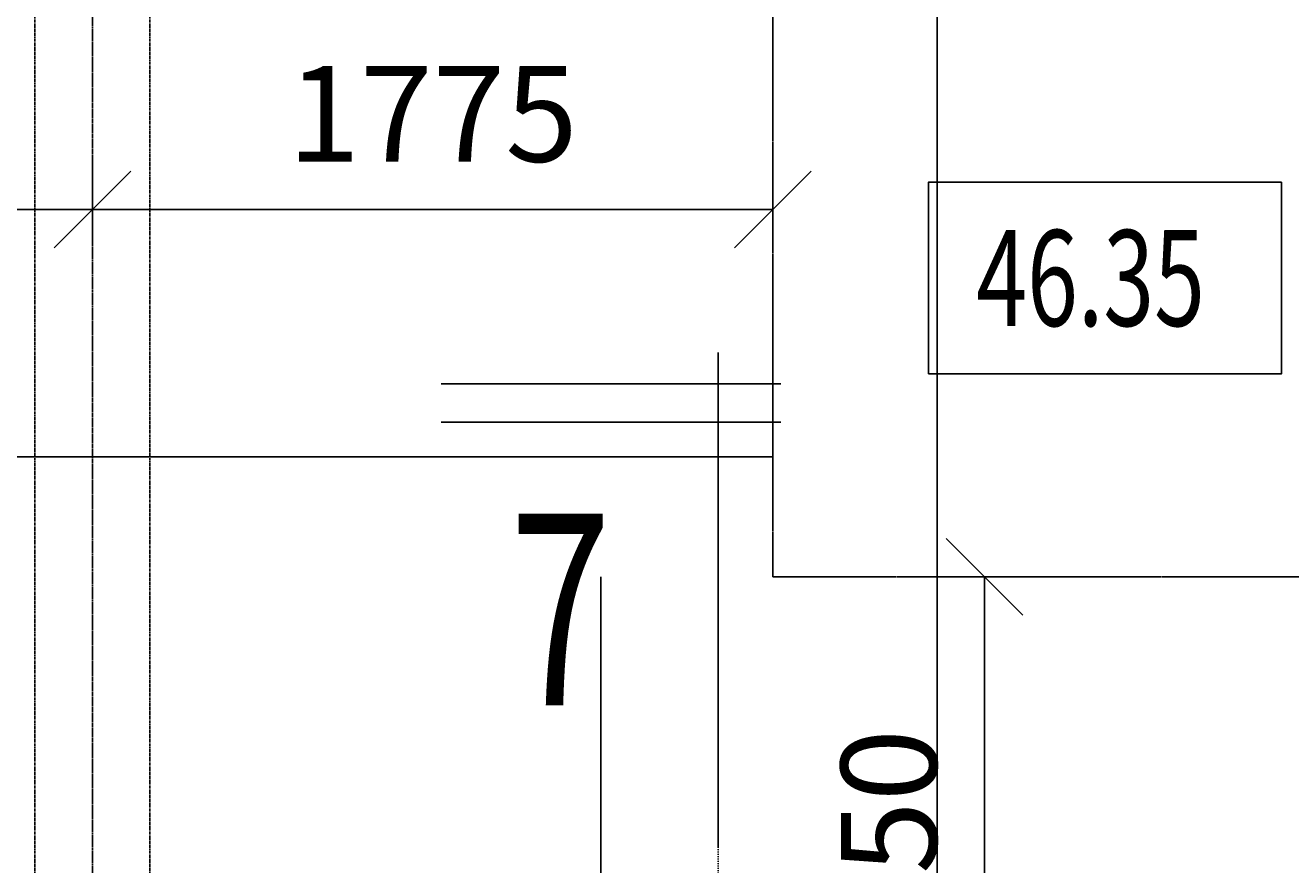
# Model space of a CAD drawing. Extents: x -70612 to 20619, y -990 to 103976.
# Drawn here: x -59494 to -56193, y 42713 to 44903 of the extents above; entities that cross this region are included whole.
import ezdxf
from ezdxf.enums import TextEntityAlignment as Align

# ---------------------------------------------------------------- set-up
doc = ezdxf.new("R2010")
doc.units = 0
doc.header["$LTSCALE"] = 0.2
doc.header["$MEASUREMENT"] = 0
for name, pattern in [('CENTER', [2, 1.25, -0.25, 0.25, -0.25]), ('CENTER2', [70, 50, -10, 0, -10]), ('DASHDOT', [1, 0.5, -0.25, 0, -0.25]), ('HIDDEN', [37.5, 25, -12.5]), ('HIDDEN2', [18.75, 12.5, -6.25])]:
    doc.linetypes.add(name, pattern=pattern)
doc.layers.get('0').update_dxf_attribs({"linetype": 'CONTINUOUS'})
doc.layers.get('Defpoints').update_dxf_attribs({"linetype": 'CONTINUOUS'})
for name, color, linetype in [('0-BOTTOM', 7, 'CONTINUOUS'), ('0-SEC', 5, 'CONTINUOUS'), ('0-SLABTXT', 2, 'CONTINUOUS'), ('0-TOP', 5, 'CONTINUOUS'), ('AXIS', 8, 'CENTER2'), ('AXIS-SLAB', 7, 'CONTINUOUS'), ('BEAM', 7, 'HIDDEN2')]:
    doc.layers.add(name, color=color, linetype=linetype)
doc.styles.add('ROMAND', font='romand.shx', dxfattribs={"width": 0.7, "height": 400})
doc.styles.add('SLABTXT', font='txt.shx', dxfattribs={"width": 0.7, "height": 250})
doc.styles.add('TXT-125', font='romans.shx', dxfattribs={"width": 0.7, "height": 250})
doc.dimstyles.new('OBLIK-125', dxfattribs={"dimtxt": 0.18, "dimasz": 200, "dimexe": 125, "dimexo": 125, "dimgap": 125, "dimtad": 1, "dimdec": 0, "dimzin": 0, "dimdsep": 46, "dimtxsty": 'TXT-125', "dimblk": 'OBLIQUE', "dimcen": 0, "dimclrd": 1, "dimclre": 1, "dimclrt": 3, "dimadec": 0, "dimazin": 0, "dimtfac": 1, "dimtdec": 0, "dimtofl": 0, "dimtmove": 0, "dimatfit": 3, "dimldrblk": 'OBLIQUE', "dimfxl": 0, "dimtolj": 1, "dimtzin": 0, "dimarcsym": 0})

# ---------------------------------------------------------------- blocks, each defined once
blk = doc.blocks.new('_Oblique')
at = {"color": 0, "linetype": 'ByBlock', "lineweight": -2}
blk.add_line((-0.5, -0.5), (0.5, 0.5), dxfattribs=at)
blk = doc.blocks.new('*D291')
at = {"layer": '0-TOP', "color": 1, "linetype": 'Continuous', "lineweight": -2}
for p, q in [((-56646.2, 43463.6), (-57116.2, 43463.6)), ((-56991.2, 43463.6), (-56991.2, 41913.6)), ((-56646.2, 41913.6), (-57116.2, 41913.6))]:
    blk.add_line(p, q, dxfattribs=at)
at = {"layer": 'Defpoints', "color": 0, "linetype": 'Continuous'}
for p in [(-56521.2, 43463.6), (-56991.2, 41913.6), (-56521.2, 41913.6)]:
    blk.add_point(p, dxfattribs=at)
at = {"layer": '0-TOP', "color": 1, "linetype": 'Continuous', "lineweight": -2, "xscale": 200, "yscale": 200, "zscale": 200}
for p, rotation in [((-56991.2, 43463.6), 90), ((-56991.2, 41913.6), 270)]:
    blk.add_blockref('_Oblique', p, dxfattribs=dict(at, rotation=rotation))
at = {"layer": '0-TOP', "color": 3, "linetype": 'Continuous', "insert": (-57241.2, 42688.6), "char_height": 250, "attachment_point": 5, "rotation": 90, "style": 'TXT-125'}
blk.add_mtext('\\A1;1550', dxfattribs=at)
blk = doc.blocks.new('*D311')
at = {"layer": '0-TOP', "color": 1, "linetype": 'Continuous', "lineweight": -2}
for p, q in [((-62018.6, 44363.6), (-62018.6, 44547)), ((-59318.6, 44363.6), (-59318.6, 44547)), ((-62018.6, 44422), (-59318.6, 44422))]:
    blk.add_line(p, q, dxfattribs=at)
at = {"layer": 'Defpoints', "color": 0, "linetype": 'Continuous'}
for p in [(-59318.6, 44422), (-62018.6, 44238.6), (-59318.6, 44238.6)]:
    blk.add_point(p, dxfattribs=at)
at = {"layer": '0-TOP', "color": 1, "linetype": 'Continuous', "lineweight": -2, "xscale": 200, "yscale": 200, "zscale": 200, "rotation": 180}
blk.add_blockref('_Oblique', (-62018.6, 44422), dxfattribs=at)
at = {"layer": '0-TOP', "color": 1, "linetype": 'Continuous', "lineweight": -2, "xscale": 200, "yscale": 200, "zscale": 200}
blk.add_blockref('_Oblique', (-59318.6, 44422), dxfattribs=at)
at = {"layer": '0-TOP', "color": 3, "linetype": 'Continuous', "insert": (-60668.6, 44672), "char_height": 250, "attachment_point": 5, "style": 'TXT-125'}
blk.add_mtext('\\A1;2700', dxfattribs=at)
blk = doc.blocks.new('*D312')
at = {"layer": '0-TOP', "color": 1, "linetype": 'Continuous', "lineweight": -2}
for p, q in [((-59318.6, 44363.6), (-59318.6, 44547)), ((-57543.6, 44363.6), (-57543.6, 44547)), ((-57543.6, 44422), (-59318.6, 44422))]:
    blk.add_line(p, q, dxfattribs=at)
at = {"layer": 'Defpoints', "color": 0, "linetype": 'Continuous'}
for p in [(-59318.6, 44422), (-59318.6, 44238.6), (-57543.6, 44238.6)]:
    blk.add_point(p, dxfattribs=at)
at = {"layer": '0-TOP', "color": 1, "linetype": 'Continuous', "lineweight": -2, "xscale": 200, "yscale": 200, "zscale": 200, "rotation": 180}
blk.add_blockref('_Oblique', (-59318.6, 44422), dxfattribs=at)
at = {"layer": '0-TOP', "color": 1, "linetype": 'Continuous', "lineweight": -2, "xscale": 200, "yscale": 200, "zscale": 200}
blk.add_blockref('_Oblique', (-57543.6, 44422), dxfattribs=at)
at = {"layer": '0-TOP', "color": 3, "linetype": 'Continuous', "insert": (-58431.1, 44672), "char_height": 250, "attachment_point": 5, "style": 'TXT-125'}
blk.add_mtext('\\A1;1775', dxfattribs=at)
blk = doc.blocks.new('A$C2004665A')
at = {"layer": '0-SEC', "color": 5}
for p, q in [((347.5, 283.8), (347.5, 0)), ((379.5, 283.8), (379.5, 0)), ((-7.3, 52.4), (405.7, 52.4))]:
    blk.add_line(p, q, dxfattribs=at)

msp = doc.modelspace()

# ---------------------------------------------------------------- linework, layer by layer
at = {"layer": '0-BOTTOM', "color": 5, "linetype": 'Continuous'}
msp.add_line((-57114.7, 58688.6), (-57114.7, 41788.6), dxfattribs=at)
at = {"layer": '0-SEC', "color": 4, "linetype": 'DASHDOT', "ltscale": 30}
msp.add_line((-57686.5, 43076.9), (-57686.5, 32539.1), dxfattribs=at)
at = {"layer": '0-SLABTXT', "color": 2, "linetype": 'Continuous'}
msp.add_lwpolyline([(-57138, 43993.5), (-56217.2, 43993.5), (-56217.2, 44493.5), (-57138, 44493.5)], close=True, dxfattribs=at)
at = {"layer": '0-TOP', "color": 5, "linetype": 'Continuous'}
msp.add_line((-62018.6, 43777), (-57543.6, 43777), dxfattribs=at)
at = {"layer": '0-TOP', "color": 8, "linetype": 'HIDDEN', "ltscale": 0.35}
msp.add_lwpolyline([(-57543.6, 45013.6), (-55835.6, 45013.6), (-55835.6, 43463.6), (-57543.6, 43463.6)], close=True, dxfattribs=at)
at = {"layer": '0-TOP', "color": 5, "linetype": 'Continuous'}
msp.add_lwpolyline([(-57992.6, 43463.6), (-57992.6, 42063.6), (-57843.8, 41763.6), (-57843.8, 40063.6)], dxfattribs=at)
at = {"layer": 'AXIS', "color": 8, "linetype": 'CENTER', "ltscale": 20}
msp.add_lwpolyline([(-59318.6, 27727.2), (-59318.6, 81998.7)], dxfattribs=at)
at = {"layer": 'AXIS-SLAB', "color": 8, "linetype": 'CENTER', "ltscale": 20}
msp.add_lwpolyline([(-59318.6, 27727.2), (-59318.6, 81998.7)], dxfattribs=at)
at = {"layer": 'BEAM', "color": 14}
for p, q in [((-59468.6, 42188.6), (-59468.6, 46388.6)), ((-59168.6, 42188.6), (-59168.6, 46388.6))]:
    msp.add_line(p, q, dxfattribs=at)

# ---------------------------------------------------------------- block references
at = {"layer": '0-SEC', "color": 3, "xscale": 3.121875000031044, "yscale": 3.121875000031044, "zscale": 3.121875, "rotation": 90}
msp.add_blockref('A$C2004665A', (-57523, 42782.6), dxfattribs=at)

# ---------------------------------------------------------------- texts
at = {"layer": '0-SEC', "color": 5, "style": 'ROMAND', "width": 0.7}
msp.add_text('7', height=500, dxfattribs=at).set_placement((-57965.5, 43128.8), align=Align.RIGHT)
at = {"layer": '0-SLABTXT', "color": 2, "linetype": 'Continuous', "style": 'SLABTXT', "width": 0.7}
msp.add_text('46.35', height=250, dxfattribs=at).set_placement((-57013, 44118.5))

# ---------------------------------------------------------------- dimensions: what is measured, and where the dimension line sits
at = {"layer": '0-TOP', "color": 8, "linetype": 'Continuous'}
dim = msp.add_linear_dim(base=(-59318.6, 44422), p1=(-62018.6, 44238.6), p2=(-59318.6, 44238.6), dimstyle='OBLIK-125', dxfattribs=at)
dim.commit()
dim.dimension.update_dxf_attribs({"geometry": '*D311', "text_midpoint": (-60668.6, 44672)})
for base, p1, p2, angle, picture, middle in [((-59318.6, 44422), (-57543.6, 44238.6), (-59318.6, 44238.6), 180, '*D312', (-58431.1, 44672)), ((-56991.2, 41913.6), (-56521.2, 43463.6), (-56521.2, 41913.6), 90, '*D291', (-57241.2, 42688.6))]:
    dim = msp.add_linear_dim(base=base, p1=p1, p2=p2, angle=angle, dimstyle='OBLIK-125', dxfattribs=at)
    dim.commit()
    dim.dimension.update_dxf_attribs({"geometry": picture, "text_midpoint": middle})

doc.saveas('drawing.dxf')
